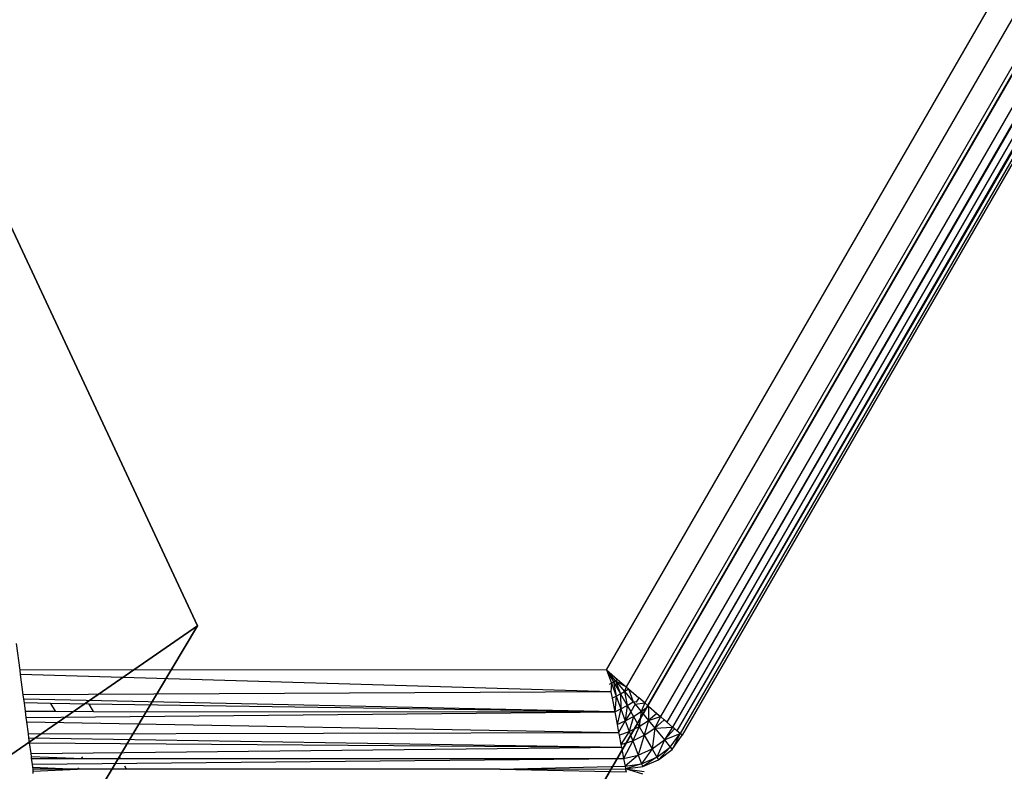
# Model space of a CAD drawing. Units: centimetres. Extents: x -268 to 272, y -264 to 255.
# Drawn here: x 39 to 40, y 7 to 9 of the extents above; entities that cross this region are included whole.
import ezdxf

# ---------------------------------------------------------------- set-up
doc = ezdxf.new("R2010")
doc.units = ezdxf.units.CM
doc.header["$LTSCALE"] = 2.54
doc.layers.get('0').update_dxf_attribs({"true_color": 0xff5454})
doc.layers.add('VP-EQ', color=7, linetype='Continuous', true_color=0x8a3492, plot=False)

# ---------------------------------------------------------------- blocks, each defined once
blk = doc.blocks.new('R__nica_7')
at = {"color": 0}
mesh = blk.add_polyface(dxfattribs=at)
corners = [(10.5075, 32, 0), (9.0075, 4, -0.0005), (8.0895, 30.604, 0), (9.2084, 4.75, -0.0005), (9.7575, 5.299, -0.0005), (10.5075, 5.5, -0.0005), (11.2575, 5.299, -0.0005), (12.9249, 30.6043, 0), (11.8065, 4.75, -0.0005), (12.0075, 4, -0.0005), (12.9249, 0, 0), (8.0895, 0), (9.7575, 2.701, -0.0005), (9.2084, 3.25, -0.0005), (10.5075, 2.5, -0.0005), (11.2575, 2.701, -0.0005), (11.8065, 3.25, -0.0005)]
mesh.append_faces([[corners[k] for k in face] for face in [(0, 1, 2), (1, 0, 3), (3, 0, 4), (4, 0, 5), (5, 0, 6), (6, 7, 8), (8, 7, 9), (11, 12, 10), (12, 11, 13), (13, 11, 1)]], dxfattribs={"vtx0": -1, "vtx1": -1, "color": 0})
mesh.append_faces([[corners[k] for k in face] for face in [(6, 0, 7), (9, 7, 10), (1, 11, 2), (10, 12, 14), (10, 14, 15), (10, 15, 16), (10, 16, 9)]], dxfattribs={"vtx0": -1, "vtx2": -1, "color": 0})
mesh = blk.add_polyface(dxfattribs=at)
corners = [(8.0895, 0, 0.25), (9.0075, 4, 0.25), (8.0895, 30.604, 0.25), (9.2084, 3.25, 0.25), (9.7575, 2.701, 0.25), (12.9249, 0, 0.25), (10.5075, 2.5, 0.25), (11.2575, 2.701, 0.25), (11.8065, 3.25, 0.25), (12.0075, 4, 0.25), (10.5075, 32, 0.25), (9.2084, 4.75, 0.25), (9.7575, 5.299, 0.25), (10.5075, 5.5, 0.25), (11.2575, 5.299, 0.25), (12.9249, 30.6043, 0.25), (11.8065, 4.75, 0.25)]
mesh.append_faces([[corners[k] for k in face] for face in [(0, 1, 2), (1, 0, 3), (3, 0, 4), (4, 5, 6), (6, 5, 7), (7, 5, 8), (8, 5, 9), (10, 14, 15), (15, 9, 5)]], dxfattribs={"vtx0": -1, "vtx1": -1, "color": 0})
mesh.append_faces([[corners[k] for k in face] for face in [(4, 0, 5), (1, 10, 2), (10, 1, 11), (10, 11, 12), (10, 12, 13), (10, 13, 14), (15, 14, 16), (15, 16, 9)]], dxfattribs={"vtx0": -1, "vtx2": -1, "color": 0})
mesh = blk.add_polyface(dxfattribs=at)
corners = [(12.9818, 0, 0.2829), (12.9249, 30.6043, 0.25), (12.9249, 0, 0.25), (12.9818, 30.5714, 0.2829)]
mesh.append_faces([[corners[k] for k in face] for face in [(0, 1, 2), (1, 0, 3)]], dxfattribs={"vtx0": -1, "color": 0})
mesh = blk.add_polyface(dxfattribs=at)
corners = [(12.9249, 30.6043, 0), (13.0329, 0, 0.019), (12.9249, 0, 0), (13.0329, 30.5419, 0.019)]
mesh.append_faces([[corners[k] for k in face] for face in [(0, 1, 2), (1, 0, 3)]], dxfattribs={"vtx0": -1, "color": 0})
mesh = blk.add_polyface(dxfattribs=at)
corners = [(17.7263, 27.8322, 8.5005), (12.9818, 0, 0.2829), (17.7263, 0, 8.5005), (12.9818, 30.5714, 0.2829)]
mesh.append_faces([[corners[k] for k in face] for face in [(0, 1, 2), (1, 0, 3)]], dxfattribs={"vtx0": -1, "color": 0})
mesh = blk.add_polyface(dxfattribs=at)
corners = [(13.0329, 30.5419, 0.019), (13.1279, 0, 0.0739), (13.0329, 0, 0.019), (13.1279, 30.4871, 0.0739)]
mesh.append_faces([[corners[k] for k in face] for face in [(0, 1, 2), (1, 0, 3)]], dxfattribs={"vtx0": -1, "color": 0})
mesh = blk.add_polyface(dxfattribs=at)
corners = [(13.1279, 0, 0.0739), (13.1983, 30.4464, 0.1579), (13.1983, 0, 0.1579), (13.1279, 30.4871, 0.0739)]
mesh.append_faces([[corners[k] for k in face] for face in [(0, 1, 2), (1, 0, 3)]], dxfattribs={"vtx0": -1, "color": 0})
mesh = blk.add_polyface(dxfattribs=at)
corners = [(13.1983, 0, 0.1579), (17.9548, 27.7003, 8.3963), (17.9548, 0, 8.3963), (13.1983, 30.4464, 0.1579)]
mesh.append_faces([[corners[k] for k in face] for face in [(0, 1, 2), (1, 0, 3)]], dxfattribs={"vtx0": -1, "color": 0})
mesh = blk.add_polyface(dxfattribs=at)
corners = [(17.8444, 0, 8.6246), (17.7263, 27.8322, 8.5005), (17.7263, 0, 8.5005), (17.8444, 27.764, 8.6246)]
mesh.append_faces([[corners[k] for k in face] for face in [(0, 1, 2), (1, 0, 3)]], dxfattribs={"vtx0": -1, "color": 0})
mesh = blk.add_polyface(dxfattribs=at)
corners = [(17.9928, 0, 8.7102), (17.8444, 27.764, 8.6246), (17.8444, 0, 8.6246), (17.9928, 27.6784, 8.7102)]
mesh.append_faces([[corners[k] for k in face] for face in [(0, 1, 2), (1, 0, 3)]], dxfattribs={"vtx0": -1, "color": 0})
mesh = blk.add_polyface(dxfattribs=at)
corners = [(17.9548, 27.7003, 8.3963), (18.1352, 0, 8.5005), (17.9548, 0, 8.3963), (18.1352, 27.5961, 8.5005)]
mesh.append_faces([[corners[k] for k in face] for face in [(0, 1, 2), (1, 0, 3)]], dxfattribs={"vtx0": -1, "color": 0})
mesh = blk.add_polyface(dxfattribs=at)
corners = [(18.1593, 0, 8.7505), (17.9928, 27.6784, 8.7102), (17.9928, 0, 8.7102), (18.1593, 27.5822, 8.7505)]
mesh.append_faces([[corners[k] for k in face] for face in [(0, 1, 2), (1, 0, 3)]], dxfattribs={"vtx0": -1, "color": 0})
mesh = blk.add_polyface(dxfattribs=at)
corners = [(18.1352, 27.5961, 8.5005), (21.015, 0, 8.5005), (18.1352, 0, 8.5005), (21.015, 25.9335, 8.5005)]
mesh.append_faces([[corners[k] for k in face] for face in [(0, 1, 2), (1, 0, 3)]], dxfattribs={"vtx0": -1, "color": 0})
mesh = blk.add_polyface(dxfattribs=at)
corners = [(21.015, 0, 8.7505), (18.1593, 27.5822, 8.7505), (18.1593, 0, 8.7505), (21.015, 25.9335, 8.7505)]
mesh.append_faces([[corners[k] for k in face] for face in [(0, 1, 2), (1, 0, 3)]], dxfattribs={"vtx0": -1, "color": 0})
mesh = blk.add_polyface(dxfattribs=at)
corners = [(21.015, 0, 8.5005), (21.015, 25.9335, 8.7505), (21.015, 0, 8.7505), (21.015, 25.9335, 8.5005)]
mesh.append_faces([[corners[k] for k in face] for face in [(0, 1, 2), (1, 0, 3)]], dxfattribs={"vtx0": -1, "color": 0})
blk = doc.blocks.new('rynna_3_z_3')
at = {"color": 253, "true_color": 0xa8a8a8}
blk.add_blockref('R__nica_7', (0, 0, -8.7505), dxfattribs=at)
blk = doc.blocks.new('Grupuj_5')
at = {"color": 0}
mesh = blk.add_polyface(dxfattribs=at)
corners = [(0, 0.4, 0.6521), (1.2598, 0.4, 0.0752), (0.4634, 0.4), (1.5929, 0.4, 0.8026), (0.3331, 0.4, 1.3795), (1.1295, 0.4, 1.4547)]
mesh.append_faces([[corners[k] for k in face] for face in [(0, 1, 2), (3, 4, 5)]], dxfattribs={"vtx0": -1, "color": 0})
mesh.append_faces([[corners[k] for k in face] for face in [(1, 0, 3)]], dxfattribs={"vtx0": -1, "vtx1": -1, "color": 0})
mesh.append_faces([[corners[k] for k in face] for face in [(3, 0, 4)]], dxfattribs={"vtx0": -1, "vtx2": -1, "color": 0})
mesh = blk.add_polyface(dxfattribs=at)
corners = [(1.2598, 0.4, 0.0752), (0.4634, 0), (0.4634, 0.4), (1.2598, 0, 0.0752)]
mesh.append_faces([[corners[k] for k in face] for face in [(0, 1, 2), (1, 0, 3)]], dxfattribs={"vtx0": -1, "color": 0})
mesh = blk.add_polyface(dxfattribs=at)
corners = [(1.2598, 0.4, 0.0752), (1.5929, 0, 0.8026), (1.2598, 0, 0.0752), (1.5929, 0.4, 0.8026)]
mesh.append_faces([[corners[k] for k in face] for face in [(0, 1, 2), (1, 0, 3)]], dxfattribs={"vtx0": -1, "color": 0})
mesh = blk.add_polyface(dxfattribs=at)
corners = [(1.2598, 0, 0.0752), (0, 0, 0.6521), (0.4634, 0), (1.5929, 0, 0.8026), (0.3331, 0, 1.3795), (1.1295, 0, 1.4547)]
mesh.append_faces([[corners[k] for k in face] for face in [(0, 1, 2), (4, 3, 5)]], dxfattribs={"vtx0": -1, "color": 0})
mesh.append_faces([[corners[k] for k in face] for face in [(1, 3, 4)]], dxfattribs={"vtx0": -1, "vtx1": -1, "color": 0})
mesh.append_faces([[corners[k] for k in face] for face in [(1, 0, 3)]], dxfattribs={"vtx0": -1, "vtx2": -1, "color": 0})
blk = doc.blocks.new('Grupuj_11')
at = {"color": 251, "true_color": 0x535353, "extrusion": (0.090633, -6.61744e-24, 0.995884), "rotation": 270}
blk.add_blockref('Grupuj_5', (0, 0.0627, 0.0365), dxfattribs=at)
blk = doc.blocks.new('Komponent_1')
at = {"color": 0, "xscale": 1.113424, "yscale": 1.38869020916055, "zscale": 1.113424}
blk.add_blockref('Grupuj_11', (-0.1005, 0, -0.0521), dxfattribs=at)
blk = doc.blocks.new('SRUBKA_1')
at = {"color": 0, "extrusion": (-1, -1.52734e-11, 2.85279e-07), "zscale": -1, "rotation": 179.9999813748971}
blk.add_blockref('Komponent_1', (-0.1005, 1.7286, -0.539), dxfattribs=at)
blk = doc.blocks.new('Grupuj_6')
at = {"color": 0}
mesh = blk.add_polyface(dxfattribs=at)
corners = [(34.4447, 16.8069, 0.0006), (34.4338, 13.336, 0.0004), (32.9336, 15.9344, 0.0005), (56.8929, 0.3693, 0.0009), (58.3928, 2.9672, 0.0004)]
mesh.append_faces([[corners[k] for k in face] for face in [(0, 1, 2), (3, 0, 4)]], dxfattribs={"vtx0": -1, "color": 0})
mesh.append_faces([[corners[k] for k in face] for face in [(1, 0, 3)]], dxfattribs={"vtx0": -1, "vtx1": -1, "color": 0})
mesh = blk.add_polyface(dxfattribs=at)
corners = [(34.4338, 13.336, 1.3001), (34.4447, 16.8067, 1.2999), (32.9336, 15.9344, 1.3002), (56.8928, 0.3691, 1.2992), (58.3927, 2.9671, 1.2997)]
mesh.append_faces([[corners[k] for k in face] for face in [(0, 1, 2), (1, 3, 4)]], dxfattribs={"vtx0": -1, "color": 0})
mesh.append_faces([[corners[k] for k in face] for face in [(1, 0, 3)]], dxfattribs={"vtx0": -1, "vtx2": -1, "color": 0})
mesh = blk.add_polyface(dxfattribs=at)
corners = [(34.4447, 16.8069, 0.0006), (58.3927, 2.9671, 1.2997), (58.3928, 2.9672, 0.0004), (34.4447, 16.8067, 1.2999)]
mesh.append_faces([[corners[k] for k in face] for face in [(0, 1, 2), (1, 0, 3)]], dxfattribs={"vtx0": -1, "color": 0})
mesh = blk.add_polyface(dxfattribs=at)
corners = [(56.8929, 0.3693, 0.0009), (34.4338, 13.336, 1.3001), (34.4338, 13.336, 0.0004), (56.8928, 0.3691, 1.2992)]
mesh.append_faces([[corners[k] for k in face] for face in [(0, 1, 2), (1, 0, 3)]], dxfattribs={"vtx0": -1, "color": 0})
blk = doc.blocks.new('Komponent_48')
at = {"color": 153, "true_color": 0x6495eb}
blk.add_blockref('Grupuj_6', (0.1377, 0.1381, 77.0778), dxfattribs=at)
at = {"color": 0, "extrusion": (4.42833e-08, -2.55668e-08, -1), "zscale": -1, "rotation": 300.0000081274378}
blk.add_blockref('rynna_3_z_3', (-67.538, 18.7069, -77.0787), dxfattribs=at)
at = {"color": 251, "true_color": 0x535353, "extrusion": (5.73088e-24, -3.30871e-24, -1), "zscale": -1, "rotation": 120}
blk.add_blockref('SRUBKA_1', (-33.182, 14.4995, -75.1009), dxfattribs=at)
blk = doc.blocks.new('Grupuj_38')
at = {"color": 0, "rotation": 90.00000000000001}
blk.add_blockref('Komponent_48', (168.3738, 70.7888, -0.1574), dxfattribs=at)
blk = doc.blocks.new('RB2858')
at = {"layer": 'VP-EQ', "color": 0}
for p, q in [((4860.7729, -2752.7339), (4873.7067, -2730.3319)), ((4873.7404, -2730.3513), (4860.8028, -2752.7598)), ((4873.7717, -2730.3694), (4860.8307, -2752.7839)), ((4873.7986, -2730.3849), (4860.8546, -2752.8046)), ((4873.7986, -2730.3849), (4860.8645, -2752.8133)), ((4873.8193, -2730.3968), (4860.8645, -2752.8133)), ((4873.8193, -2730.3968), (4860.8729, -2752.8205)), ((4873.8193, -2730.3968), (4860.8796, -2752.8263)), ((4866.3102, -2743.4417), (4860.8796, -2752.8263)), ((4866.3102, -2743.4417), (4860.8845, -2752.8305)), ((4866.3102, -2743.4417), (4860.8874, -2752.8331)), ((4859.8831, -2752.7344), (4859.8777, -2752.6936)), ((4860.7729, -2752.7339), (4859.8831, -2752.7344)), ((4859.8839, -2752.7406), (4859.8831, -2752.7344)), ((4860.7793, -2752.7673), (4859.8839, -2752.7406)), ((4859.8879, -2752.7716), (4859.8839, -2752.7406)), ((4860.7865, -2752.7503), (4860.7729, -2752.7339)), ((4860.7729, -2752.7339), (4860.7834, -2752.7521)), ((4860.7729, -2752.7339), (4860.7897, -2752.7484)), ((4860.7729, -2752.7339), (4860.7803, -2752.7539)), ((4860.7771, -2752.7557), (4860.7803, -2752.7539)), ((4860.7803, -2752.7539), (4860.7793, -2752.7673)), ((4860.7803, -2752.7539), (4860.7834, -2752.7521)), ((4860.7803, -2752.7539), (4860.7875, -2752.7736)), ((4860.7834, -2752.7521), (4860.7865, -2752.7503)), ((4860.7834, -2752.7521), (4860.7875, -2752.7736)), ((4860.7834, -2752.7521), (4860.7938, -2752.77)), ((4860.7897, -2752.7484), (4860.7865, -2752.7503)), ((4860.7865, -2752.7503), (4860.8028, -2752.7598)), ((4860.7865, -2752.7503), (4860.8, -2752.7664)), ((4860.7865, -2752.7503), (4860.7938, -2752.77)), ((4860.7897, -2752.7484), (4860.8028, -2752.7598)), ((4860.7793, -2752.7673), (4859.8879, -2752.7716)), ((4860.7793, -2752.7673), (4860.7812, -2752.777)), ((4860.7875, -2752.7736), (4860.7938, -2752.77)), ((4860.7938, -2752.77), (4860.8, -2752.7664)), ((4860.7938, -2752.77), (4860.804, -2752.7878)), ((4860.7938, -2752.77), (4860.7947, -2752.7929)), ((4860.8028, -2752.7598), (4860.8, -2752.7664)), ((4860.8, -2752.7664), (4860.8061, -2752.7626)), ((4860.8, -2752.7664), (4860.8132, -2752.7823)), ((4860.8, -2752.7664), (4860.804, -2752.7878)), ((4860.8028, -2752.7598), (4860.8061, -2752.7626)), ((4860.8061, -2752.7626), (4860.8217, -2752.7762)), ((4860.8061, -2752.7626), (4860.8132, -2752.7823)), ((4859.8888, -2752.7782), (4859.8879, -2752.7716)), ((4860.7852, -2752.7977), (4859.8888, -2752.7782)), ((4859.8896, -2752.784), (4859.8888, -2752.7782)), ((4859.9292, -2752.7847), (4859.8896, -2752.784)), ((4859.8912, -2752.7966), (4859.8896, -2752.784)), ((4859.9292, -2752.7847), (4859.9362, -2752.7967)), ((4859.988, -2752.7857), (4859.9292, -2752.7847)), ((4860.7812, -2752.777), (4860.7875, -2752.7736)), ((4860.7812, -2752.777), (4860.7852, -2752.7977)), ((4860.7875, -2752.7736), (4860.7852, -2752.7977)), ((4860.7875, -2752.7736), (4860.7947, -2752.7929)), ((4860.804, -2752.7878), (4860.8132, -2752.7823)), ((4860.8132, -2752.7823), (4860.8161, -2752.7859)), ((4860.818, -2752.7827), (4860.8132, -2752.7823)), ((4860.8161, -2752.7859), (4860.8307, -2752.7839)), ((4860.8217, -2752.7762), (4860.818, -2752.7827)), ((4860.8307, -2752.7839), (4860.8217, -2752.7762)), ((4860.8307, -2752.7839), (4860.8254, -2752.797)), ((4860.8365, -2752.789), (4860.8307, -2752.7839)), ((4859.8912, -2752.7966), (4859.9362, -2752.7967)), ((4859.8925, -2752.8061), (4859.8912, -2752.7966)), ((4859.8925, -2752.8061), (4860.7852, -2752.7977)), ((4859.9362, -2752.7967), (4859.9944, -2752.7969)), ((4859.9944, -2752.7969), (4859.988, -2752.7857)), ((4860.7852, -2752.7977), (4859.988, -2752.7857)), ((4859.9944, -2752.7969), (4860.7852, -2752.7977)), ((4860.7852, -2752.7977), (4860.7947, -2752.7929)), ((4860.7852, -2752.7977), (4860.7888, -2752.8165)), ((4860.7947, -2752.7929), (4860.7888, -2752.8165)), ((4860.7947, -2752.7929), (4860.804, -2752.7878)), ((4860.7947, -2752.7929), (4860.8013, -2752.8109)), ((4860.804, -2752.7878), (4860.8013, -2752.8109)), ((4860.8095, -2752.7973), (4860.8013, -2752.8109)), ((4860.804, -2752.7878), (4860.8095, -2752.7973)), ((4860.8161, -2752.7859), (4860.8095, -2752.7973)), ((4860.8095, -2752.7973), (4860.8136, -2752.8044)), ((4860.8136, -2752.8044), (4860.8254, -2752.797)), ((4860.8161, -2752.7859), (4860.8254, -2752.797)), ((4860.8254, -2752.797), (4860.8224, -2752.8195)), ((4860.8254, -2752.797), (4860.8365, -2752.789)), ((4860.8254, -2752.797), (4860.8364, -2752.8104)), ((4860.8365, -2752.789), (4860.8364, -2752.8104)), ((4860.8493, -2752.8001), (4860.8364, -2752.8104)), ((4860.8365, -2752.789), (4860.8493, -2752.8001)), ((4860.8493, -2752.8001), (4860.8546, -2752.8046)), ((4859.8934, -2752.8127), (4859.8925, -2752.8061)), ((4859.8934, -2752.8127), (4860.7912, -2752.829)), ((4859.8958, -2752.8311), (4859.8934, -2752.8127)), ((4860.7888, -2752.8165), (4860.8013, -2752.8109)), ((4860.8013, -2752.8109), (4860.7912, -2752.829)), ((4860.8013, -2752.8109), (4860.8136, -2752.8044)), ((4860.8013, -2752.8109), (4860.8074, -2752.8272)), ((4860.8136, -2752.8044), (4860.8074, -2752.8272)), ((4860.8136, -2752.8044), (4860.8224, -2752.8195)), ((4860.8224, -2752.8195), (4860.8364, -2752.8104)), ((4860.8364, -2752.8104), (4860.8301, -2752.833)), ((4860.8364, -2752.8104), (4860.8546, -2752.8046)), ((4860.8364, -2752.8104), (4860.8461, -2752.8222)), ((4860.8546, -2752.8046), (4860.8461, -2752.8222)), ((4860.8602, -2752.8095), (4860.8461, -2752.8222)), ((4860.8602, -2752.8095), (4860.8546, -2752.8046)), ((4860.8645, -2752.8133), (4860.8602, -2752.8095)), ((4860.8729, -2752.8205), (4860.8645, -2752.8133)), ((4859.8958, -2752.8311), (4860.7912, -2752.829)), ((4860.7888, -2752.8165), (4860.7912, -2752.829)), ((4860.7912, -2752.829), (4860.792, -2752.8331)), ((4860.792, -2752.8331), (4860.8074, -2752.8272)), ((4860.8074, -2752.8272), (4860.7947, -2752.8473)), ((4860.8074, -2752.8272), (4860.8224, -2752.8195)), ((4860.8074, -2752.8272), (4860.8128, -2752.8414)), ((4860.8224, -2752.8195), (4860.8128, -2752.8414)), ((4860.8224, -2752.8195), (4860.8301, -2752.833)), ((4860.8301, -2752.833), (4860.8461, -2752.8222)), ((4860.8461, -2752.8222), (4860.842, -2752.8537)), ((4860.8461, -2752.8222), (4860.8729, -2752.8205)), ((4860.8461, -2752.8222), (4860.8608, -2752.8402)), ((4860.8729, -2752.8205), (4860.8608, -2752.8402)), ((4860.8762, -2752.8234), (4860.8608, -2752.8402)), ((4860.8762, -2752.8234), (4860.8729, -2752.8205)), ((4860.8796, -2752.8263), (4860.8762, -2752.8234)), ((4860.8845, -2752.8305), (4860.8796, -2752.8263)), ((4859.8965, -2752.837), (4859.8958, -2752.8311)), ((4859.8965, -2752.837), (4860.7955, -2752.8512)), ((4859.8975, -2752.8444), (4859.8965, -2752.837)), ((4859.8975, -2752.8444), (4860.7955, -2752.8512)), ((4859.8997, -2752.8606), (4859.8975, -2752.8444)), ((4860.792, -2752.8331), (4860.7947, -2752.8473)), ((4860.7947, -2752.8473), (4860.8128, -2752.8414)), ((4860.8128, -2752.8414), (4860.7987, -2752.8681)), ((4860.8128, -2752.8414), (4860.8301, -2752.833)), ((4860.8128, -2752.8414), (4860.821, -2752.8631)), ((4860.8301, -2752.833), (4860.821, -2752.8631)), ((4860.8301, -2752.833), (4860.842, -2752.8537)), ((4860.842, -2752.8537), (4860.8608, -2752.8402)), ((4860.8608, -2752.8402), (4860.8493, -2752.8663)), ((4860.8608, -2752.8402), (4860.8845, -2752.8305)), ((4860.8608, -2752.8402), (4860.8696, -2752.851)), ((4860.8696, -2752.851), (4860.8845, -2752.8305)), ((4860.8845, -2752.8305), (4860.8725, -2752.8546)), ((4860.8725, -2752.8546), (4860.8874, -2752.8331)), ((4860.8874, -2752.8331), (4860.8845, -2752.8305)), ((4859.8997, -2752.8606), (4860.7955, -2752.8512)), ((4860.7947, -2752.8473), (4860.7955, -2752.8512)), ((4860.7955, -2752.8512), (4860.7987, -2752.8681)), ((4860.821, -2752.8631), (4860.842, -2752.8537)), ((4860.842, -2752.8537), (4860.826, -2752.8762)), ((4860.842, -2752.8537), (4860.8493, -2752.8663)), ((4860.8493, -2752.8663), (4860.8696, -2752.851)), ((4860.8696, -2752.851), (4860.8518, -2752.8705)), ((4860.8518, -2752.8705), (4860.8725, -2752.8546)), ((4860.8696, -2752.851), (4860.8725, -2752.8546)), ((4859.9003, -2752.8654), (4859.8997, -2752.8606)), ((4859.9003, -2752.8654), (4859.9778, -2752.8683)), ((4859.9007, -2752.8682), (4859.9003, -2752.8654)), ((4859.9007, -2752.8682), (4859.9778, -2752.8683)), ((4859.9018, -2752.877), (4859.9007, -2752.8682)), ((4859.9018, -2752.877), (4860.7987, -2752.8681)), ((4859.9763, -2752.8657), (4859.9778, -2752.8683)), ((4859.9778, -2752.8683), (4860.0353, -2752.8683)), ((4860.0353, -2752.8683), (4860.0339, -2752.8659)), ((4860.0353, -2752.8683), (4860.7987, -2752.8681)), ((4860.7987, -2752.8681), (4860.821, -2752.8631)), ((4860.7987, -2752.8681), (4860.801, -2752.88)), ((4860.821, -2752.8631), (4860.801, -2752.88)), ((4860.821, -2752.8631), (4860.826, -2752.8762)), ((4860.826, -2752.8762), (4860.8493, -2752.8663)), ((4860.8493, -2752.8663), (4860.8277, -2752.8805)), ((4860.8277, -2752.8805), (4860.8518, -2752.8705)), ((4860.8493, -2752.8663), (4860.8518, -2752.8705)), ((4859.9024, -2752.8812), (4859.9018, -2752.877)), ((4859.9024, -2752.8812), (4859.9703, -2752.8847)), ((4859.9028, -2752.8847), (4859.9024, -2752.8812)), ((4859.9032, -2752.8877), (4859.9028, -2752.8847)), ((4859.9703, -2752.8847), (4859.9028, -2752.8847)), ((4859.9028, -2752.8913), (4859.9032, -2752.8877)), ((4859.9032, -2752.8877), (4859.9703, -2752.8847)), ((4859.9716, -2752.8824), (4859.9703, -2752.8847)), ((4860.0447, -2752.8847), (4859.9703, -2752.8847)), ((4860.0447, -2752.8847), (4860.042, -2752.8801)), ((4860.6108, -2752.8847), (4860.0447, -2752.8847)), ((4860.6108, -2752.8847), (4860.801, -2752.88)), ((4860.6108, -2752.8847), (4860.8018, -2752.8839)), ((4860.6108, -2752.8847), (4860.8031, -2752.8883)), ((4860.801, -2752.88), (4860.826, -2752.8762)), ((4860.801, -2752.88), (4860.8018, -2752.8839)), ((4860.826, -2752.8762), (4860.8018, -2752.8839)), ((4860.8018, -2752.8839), (4860.8277, -2752.8805)), ((4860.8018, -2752.8839), (4860.8297, -2752.8878)), ((4860.828, -2752.8921), (4860.8018, -2752.8839)), ((4860.8031, -2752.8883), (4860.8018, -2752.8839)), ((4860.826, -2752.8762), (4860.8277, -2752.8805))]:
    blk.add_line(p, q, dxfattribs=at)
blk = doc.blocks.new('RB2858_2D')
at = {"layer": 'VP-EQ', "color": 0}
blk.add_blockref('RB2858', (0, 0), dxfattribs=at)

msp = doc.modelspace()

# ---------------------------------------------------------------- block references
at = {"layer": 'VP-EQ', "color": 0}
for name, p in [('RB2858_2D', (-4821.0709, 2760.2565)), ('Grupuj_38', (-115.2376, -98.0691))]:
    msp.add_blockref(name, p, dxfattribs=at)

doc.saveas('drawing.dxf')
